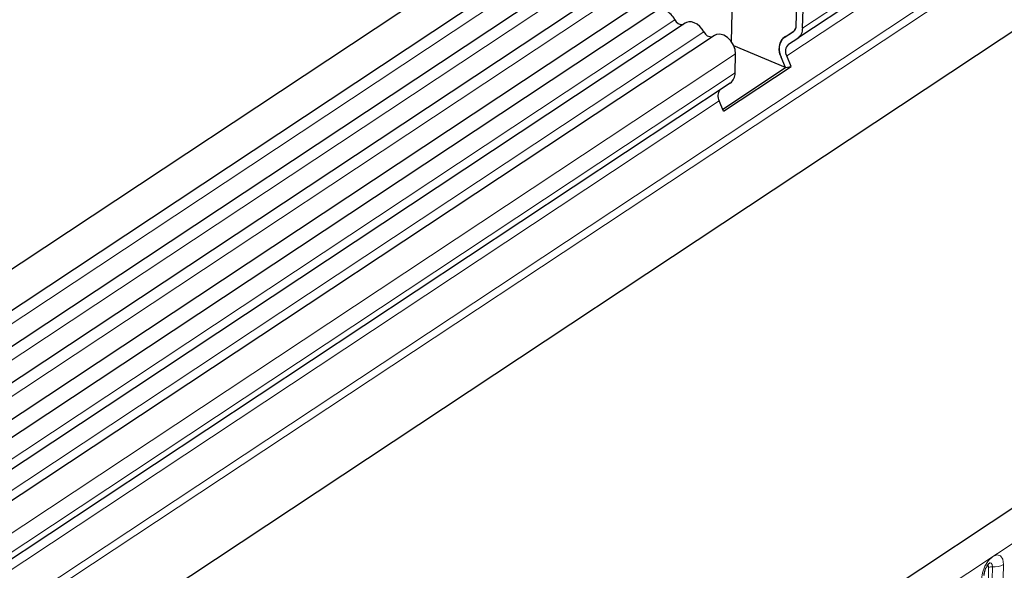
# Model space of a CAD drawing. Units: millimetres. Extents: x 0 to 420, y 0 to 297.
# Drawn here: x 125 to 143, y 79 to 89 of the extents above; entities that cross this region are included whole.
import ezdxf

# ---------------------------------------------------------------- set-up
doc = ezdxf.new("R2010")
doc.units = ezdxf.units.MM

msp = doc.modelspace()

# ---------------------------------------------------------------- linework, layer by layer
at = {"color": 7, "linetype": 'Continuous', "lineweight": 25}
for p, q in [((155.1373, 104.0898), (67.7882, 46.2838)), ((68.1233, 45.7775), (155.4724, 103.5834)), ((155.4484, 102.9232), (68.0994, 45.1172)), ((155.4345, 102.2691), (68.0854, 44.4631)), ((68.0718, 43.8093), (155.4209, 101.6153)), ((155.5798, 101.3943), (68.2307, 43.5883)), ((154.3155, 98.407), (138.9508, 88.2389)), ((169.8958, 97.8531), (82.5467, 40.0471)), ((154.325, 96.0118), (72.1779, 41.6484)), ((137.7743, 88.1749), (137.8002, 89.3889)), ((138.9252, 88.4666), (138.9324, 88.8047)), ((139.038, 88.4189), (139.0452, 88.757)), ((136.9541, 88.5088), (94.3911, 60.3414)), ((138.7079, 88.2536), (138.8805, 88.3641)), ((138.7079, 88.2531), (138.8728, 88.3586)), ((137.47, 88.2908), (94.907, 60.1234)), ((138.7322, 88.2692), (138.7079, 88.2531)), ((138.7859, 88.1334), (138.9508, 88.2389)), ((138.7335, 87.7188), (137.8136, 88.1075)), ((137.839, 87.6254), (137.8461, 87.9635)), ((138.7335, 87.7188), (138.6552, 87.9052)), ((138.8325, 87.7383), (138.7543, 87.9247)), ((137.6183, 86.9808), (138.7335, 87.7188)), ((137.6334, 86.9448), (138.8325, 87.7383)), ((138.7335, 87.7188), (138.8325, 87.7383)), ((137.7517, 87.4454), (95.1887, 59.278)), ((137.6334, 86.9448), (137.5552, 87.1311))]:
    msp.add_line(p, q, dxfattribs=at)
at = {"color": 8, "linetype": 'Continuous', "lineweight": 18}
for p, q in [((155.4572, 103.3354), (68.1081, 45.5294)), ((155.4433, 102.6813), (68.0942, 44.8753)), ((155.4294, 102.0273), (68.0803, 44.2213)), ((156.9805, 100.2929), (139.038, 88.4189)), ((154.1148, 98.09), (138.7543, 87.9247)), ((154.3734, 97.4052), (72.1883, 43.0167)), ((154.3458, 97.5396), (72.1916, 43.1715)), ((82.9541, 39.6926), (170.3032, 97.4986)), ((154.325, 96.0118), (72.1779, 41.6484)), ((136.7692, 88.5687), (94.2062, 60.4013)), ((137.2851, 88.3507), (94.7221, 60.1833)), ((137.8461, 87.9635), (95.2832, 59.7961)), ((137.839, 87.6254), (95.276, 59.458)), ((137.5552, 87.1311), (94.9922, 58.9638)), ((142.5381, 75.7383), (142.6054, 78.899)), ((142.2736, 75.6857), (142.3409, 78.8464)), ((142.407, 78.8595), (142.3398, 75.6989))]:
    msp.add_line(p, q, dxfattribs=at)
at = {"color": 7, "linetype": 'Continuous', "lineweight": 25, "flags": 128}
for points in [[(137.2851, 88.3507), (137.2508, 88.4032), (137.2094, 88.4494), (137.163, 88.4868), (137.1139, 88.5136), (137.0645, 88.5284), (137.0173, 88.5305), (136.9747, 88.5199), (136.9541, 88.5088)], [(137.8461, 87.9635), (137.8372, 88.0403), (137.8083, 88.1187), (137.7619, 88.1913), (137.7027, 88.2512), (137.636, 88.2928), (137.5683, 88.3121), (137.5059, 88.3074), (137.47, 88.2908)]]:
    msp.add_lwpolyline(points, dxfattribs=at)
at = {"color": 8, "linetype": 'Continuous', "lineweight": 18, "flags": 128}
for points in [[(142.6054, 78.899), (142.5927, 78.993), (142.5522, 79.053), (142.4901, 79.0699), (142.4158, 79.0411), (142.3406, 78.9709), (142.276, 78.8702), (142.2317, 78.7541), (142.2147, 78.6404)], [(142.3211, 78.8844), (142.329, 78.8809), (142.3381, 78.8674), (142.3409, 78.8464)], [(142.3514, 78.9297), (142.3589, 78.931), (142.3848, 78.9239), (142.4017, 78.8988), (142.407, 78.8595)]]:
    msp.add_lwpolyline(points, dxfattribs=at)
at = {"color": 7, "linetype": 'Continuous', "lineweight": 25}
for centre, radius, start, end in [((136.4384, 88.3935), 0.3742, 27.91156, 62.78789), ((136.8996, 88.625), 0.1421, 203.34327, 276.84414), ((137.4155, 88.407), 0.1421, 203.34327, 276.84414), ((138.7987, 88.4612), 0.1266, 305.84617, 2.43844), ((138.795, 88.4623), 0.1302, 311.04108, 1.90235), ((138.8273, 88.4099), 0.211, 305.84617, 2.43844), ((138.8949, 88.0469), 0.2784, 132.20608, 210.58178), ((138.8315, 88.0826), 0.2111, 125.85508, 182.49437), ((139.0369, 88.0713), 0.4162, 179.70717, 203.51832), ((138.8981, 88.0097), 0.1671, 132.20608, 210.58178), ((137.6282, 87.6164), 0.211, 305.84617, 2.43844), ((137.7107, 87.218), 0.1782, 143.88051, 209.18343)]:
    msp.add_arc(centre, radius, start, end, dxfattribs=at)
at = {"color": 8, "linetype": 'Continuous', "lineweight": 18}
for centre, radius, start, end in [((142.4461, 79.1814), 0.3242, 263.08083, 299.42652), ((142.394, 78.7522), 0.1081, 83.08083, 119.42652)]:
    msp.add_arc(centre, radius, start, end, dxfattribs=at)
at = {"color": 7, "linetype": 'Continuous', "lineweight": 25}
msp.add_open_spline([(142.2596, 78.7074), (142.2601, 78.7162), (142.2612, 78.7352), (142.2702, 78.7767), (142.2873, 78.8251), (142.311, 78.8712), (142.3358, 78.9063), (142.3546, 78.9266), (142.3658, 78.9345), (142.3642, 78.9337), (142.3637, 78.9335)], degree=3, knots=[0, 0, 0, 0, 0.1167298, 0.2527786, 0.4051733, 0.5670659, 0.7077669, 0.8320684, 0.9461626, 1, 1, 1, 1], dxfattribs=at)

doc.saveas('drawing.dxf')
